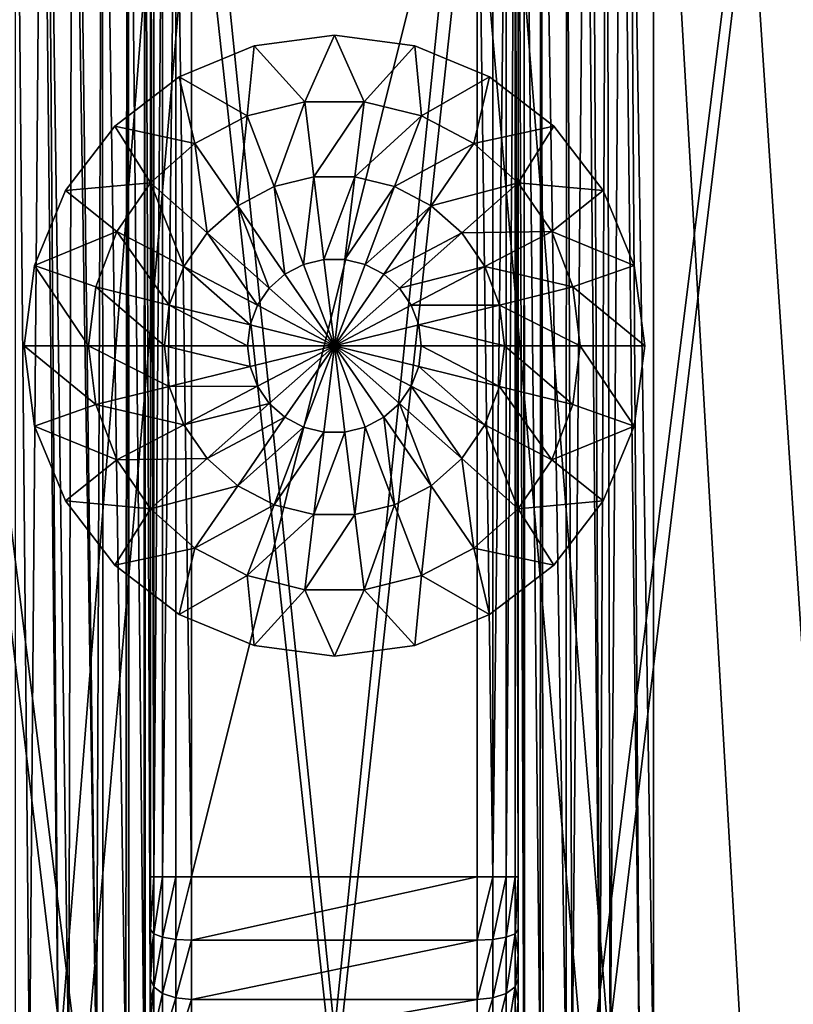
# Model space of a CAD drawing. Units: millimetres. Extents: x -178 to 44, y -5 to 220.
# Drawn here: x -4 to 6, y 93 to 105 of the extents above; entities that cross this region are included whole.
import ezdxf

# ---------------------------------------------------------------- set-up
doc = ezdxf.new("R2010")
doc.units = ezdxf.units.MM
doc.header["$LTSCALE"] = 52.148148
for name, color, linetype in [('11', 7, 'CONTINUOUS'), ('13', 7, 'CONTINUOUS'), ('14', 7, 'CONTINUOUS'), ('15', 7, 'CONTINUOUS'), ('17', 7, 'CONTINUOUS'), ('20', 7, 'CONTINUOUS'), ('23', 7, 'CONTINUOUS'), ('24', 7, 'CONTINUOUS'), ('27', 7, 'CONTINUOUS'), ('29', 7, 'CONTINUOUS'), ('37', 7, 'CONTINUOUS'), ('38', 7, 'CONTINUOUS'), ('42', 7, 'CONTINUOUS'), ('43', 7, 'CONTINUOUS'), ('44', 7, 'CONTINUOUS'), ('45', 7, 'CONTINUOUS'), ('7', 7, 'CONTINUOUS')]:
    doc.layers.add(name, color=color, linetype=linetype)

msp = doc.modelspace()

# ---------------------------------------------------------------- linework, layer by layer
at = {"layer": '11', "color": 7, "linetype": 'CONTINUOUS', "true_color": 0xaaaaaa}
for points in [[(-3.351, 92.593, -22.502), (-6.649, 92.245, -21.757), (-5.585, 111.111, -22.054), (-3.351, 92.593, -22.502)], [(-1.879, 111.111, -22.672), (-3.351, 92.593, -22.502), (-5.585, 111.111, -22.054), (-1.879, 111.111, -22.672)], [(0.003, 92.708, -22.75), (-3.351, 92.593, -22.502), (-1.879, 111.111, -22.672), (0.003, 92.708, -22.75)], [(1.879, 111.111, -22.672), (0.003, 92.708, -22.75), (-1.879, 111.111, -22.672), (1.879, 111.111, -22.672)], [(3.355, 92.593, -22.501), (0.003, 92.708, -22.75), (1.879, 111.111, -22.672), (3.355, 92.593, -22.501)], [(5.585, 111.111, -22.054), (3.355, 92.593, -22.501), (1.879, 111.111, -22.672), (5.585, 111.111, -22.054)], [(6.652, 92.245, -21.756), (3.355, 92.593, -22.501), (5.585, 111.111, -22.054), (6.652, 92.245, -21.756)], [(9.139, 111.111, -20.834), (6.652, 92.245, -21.756), (5.585, 111.111, -22.054), (9.139, 111.111, -20.834)]]:
    msp.add_3dface(points, dxfattribs=at)
at = {"layer": '13', "color": 7, "linetype": 'CONTINUOUS', "true_color": 0xaaaaaa}
for points in [[(-3.081, 91.847, -20.903), (-5.052, 107.617, -19.949), (-6.115, 91.536, -20.236), (-3.081, 91.847, -20.903)], [(-1.699, 107.617, -20.508), (-5.052, 107.617, -19.949), (-3.081, 91.847, -20.903), (-1.699, 107.617, -20.508)], [(0.001, 91.951, -21.126), (-1.699, 107.617, -20.508), (-3.081, 91.847, -20.903), (0.001, 91.951, -21.126)], [(1.699, 107.617, -20.508), (-1.699, 107.617, -20.508), (0.001, 91.951, -21.126), (1.699, 107.617, -20.508)], [(3.082, 91.847, -20.903), (1.699, 107.617, -20.508), (0.001, 91.951, -21.126), (3.082, 91.847, -20.903)], [(5.052, 107.617, -19.949), (1.699, 107.617, -20.508), (3.082, 91.847, -20.903), (5.052, 107.617, -19.949)], [(6.116, 91.536, -20.236), (5.052, 107.617, -19.949), (3.082, 91.847, -20.903), (6.116, 91.536, -20.236)], [(8.266, 107.617, -18.845), (5.052, 107.617, -19.949), (6.116, 91.536, -20.236), (8.266, 107.617, -18.845)]]:
    msp.add_3dface(points, dxfattribs=at)
at = {"layer": '14', "color": 7, "linetype": 'CONTINUOUS', "true_color": 0xaaaaaa}
for points in [[(1.75, 94.6, 80), (1.75, 108.6, 80), (-1.75, 94.6, 80), (1.75, 94.6, 80)], [(-1.75, 94.6, 80), (1.75, 108.6, 80), (-1.75, 108.6, 80), (-1.75, 94.6, 80)]]:
    msp.add_3dface(points, dxfattribs=at)
at = {"layer": '15', "color": 7, "linetype": 'CONTINUOUS', "true_color": 0xaaaaaa}
for points in [[(-2.25, 111.1, 24.382), (-2.25, 92.1, 24.382), (-2.25, 92.1, 77), (-2.25, 111.1, 24.382)], [(-2.25, 111.1, 77), (-2.25, 111.1, 24.382), (-2.25, 92.1, 77), (-2.25, 111.1, 77)], [(-2.25, 111.016, 77.643), (-2.25, 111.1, 77), (-2.25, 92.184, 77.643), (-2.25, 111.016, 77.643)], [(-2.25, 92.184, 77.643), (-2.25, 111.1, 77), (-2.25, 92.1, 77), (-2.25, 92.184, 77.643)], [(-2.25, 110.91, 77.954), (-2.25, 111.016, 77.643), (-2.25, 92.29, 77.954), (-2.25, 110.91, 77.954)], [(-2.25, 92.29, 77.954), (-2.25, 111.016, 77.643), (-2.25, 92.184, 77.643), (-2.25, 92.29, 77.954)], [(-2.25, 110.766, 78.249), (-2.25, 110.91, 77.954), (-2.25, 92.434, 78.249), (-2.25, 110.766, 78.249)], [(-2.25, 92.434, 78.249), (-2.25, 110.91, 77.954), (-2.25, 92.29, 77.954), (-2.25, 92.434, 78.249)], [(-2.25, 110.584, 78.521), (-2.25, 110.766, 78.249), (-2.25, 92.616, 78.521), (-2.25, 110.584, 78.521)], [(-2.25, 92.616, 78.521), (-2.25, 110.766, 78.249), (-2.25, 92.434, 78.249), (-2.25, 92.616, 78.521)], [(-2.25, 110.368, 78.768), (-2.25, 110.584, 78.521), (-2.25, 92.832, 78.768), (-2.25, 110.368, 78.768)], [(-2.25, 92.832, 78.768), (-2.25, 110.584, 78.521), (-2.25, 92.616, 78.521), (-2.25, 92.832, 78.768)], [(-2.25, 110.121, 78.984), (-2.25, 110.368, 78.768), (-2.25, 93.079, 78.984), (-2.25, 110.121, 78.984)], [(-2.25, 93.079, 78.984), (-2.25, 110.368, 78.768), (-2.25, 92.832, 78.768), (-2.25, 93.079, 78.984)], [(-2.25, 109.849, 79.166), (-2.25, 110.121, 78.984), (-2.25, 93.351, 79.166), (-2.25, 109.849, 79.166)], [(-2.25, 93.351, 79.166), (-2.25, 110.121, 78.984), (-2.25, 93.079, 78.984), (-2.25, 93.351, 79.166)], [(-2.25, 109.554, 79.31), (-2.25, 109.849, 79.166), (-2.25, 93.646, 79.31), (-2.25, 109.554, 79.31)], [(-2.25, 93.646, 79.31), (-2.25, 109.849, 79.166), (-2.25, 93.351, 79.166), (-2.25, 93.646, 79.31)], [(-2.25, 109.243, 79.416), (-2.25, 109.554, 79.31), (-2.25, 93.957, 79.416), (-2.25, 109.243, 79.416)], [(-2.25, 93.957, 79.416), (-2.25, 109.554, 79.31), (-2.25, 93.646, 79.31), (-2.25, 93.957, 79.416)], [(-2.25, 108.6, 79.5), (-2.25, 109.243, 79.416), (-2.25, 94.6, 79.5), (-2.25, 108.6, 79.5)], [(-2.25, 94.6, 79.5), (-2.25, 109.243, 79.416), (-2.25, 93.957, 79.416), (-2.25, 94.6, 79.5)]]:
    msp.add_3dface(points, dxfattribs=at)
at = {"layer": '17', "color": 7, "linetype": 'CONTINUOUS', "true_color": 0xaaaaaa}
for points in [[(2.25, 111.016, 77.643), (2.25, 92.1, 77), (2.25, 111.1, 77), (2.25, 111.016, 77.643)], [(2.25, 111.1, 77), (2.25, 92.1, 77), (2.25, 92.1, 24.382), (2.25, 111.1, 77)], [(2.25, 111.1, 24.382), (2.25, 111.1, 77), (2.25, 92.1, 24.382), (2.25, 111.1, 24.382)], [(2.25, 92.184, 77.643), (2.25, 92.1, 77), (2.25, 111.016, 77.643), (2.25, 92.184, 77.643)], [(2.25, 110.91, 77.954), (2.25, 92.184, 77.643), (2.25, 111.016, 77.643), (2.25, 110.91, 77.954)], [(2.25, 92.29, 77.954), (2.25, 92.184, 77.643), (2.25, 110.91, 77.954), (2.25, 92.29, 77.954)], [(2.25, 110.766, 78.249), (2.25, 92.29, 77.954), (2.25, 110.91, 77.954), (2.25, 110.766, 78.249)], [(2.25, 92.434, 78.249), (2.25, 92.29, 77.954), (2.25, 110.766, 78.249), (2.25, 92.434, 78.249)], [(2.25, 110.584, 78.521), (2.25, 92.434, 78.249), (2.25, 110.766, 78.249), (2.25, 110.584, 78.521)], [(2.25, 92.616, 78.521), (2.25, 92.434, 78.249), (2.25, 110.584, 78.521), (2.25, 92.616, 78.521)], [(2.25, 110.368, 78.768), (2.25, 92.616, 78.521), (2.25, 110.584, 78.521), (2.25, 110.368, 78.768)], [(2.25, 92.832, 78.768), (2.25, 92.616, 78.521), (2.25, 110.368, 78.768), (2.25, 92.832, 78.768)], [(2.25, 110.121, 78.984), (2.25, 92.832, 78.768), (2.25, 110.368, 78.768), (2.25, 110.121, 78.984)], [(2.25, 93.079, 78.984), (2.25, 92.832, 78.768), (2.25, 110.121, 78.984), (2.25, 93.079, 78.984)], [(2.25, 109.849, 79.166), (2.25, 93.079, 78.984), (2.25, 110.121, 78.984), (2.25, 109.849, 79.166)], [(2.25, 93.351, 79.166), (2.25, 93.079, 78.984), (2.25, 109.849, 79.166), (2.25, 93.351, 79.166)], [(2.25, 109.554, 79.31), (2.25, 93.351, 79.166), (2.25, 109.849, 79.166), (2.25, 109.554, 79.31)], [(2.25, 93.646, 79.31), (2.25, 93.351, 79.166), (2.25, 109.554, 79.31), (2.25, 93.646, 79.31)], [(2.25, 109.243, 79.416), (2.25, 93.646, 79.31), (2.25, 109.554, 79.31), (2.25, 109.243, 79.416)], [(2.25, 93.957, 79.416), (2.25, 93.646, 79.31), (2.25, 109.243, 79.416), (2.25, 93.957, 79.416)], [(2.25, 108.6, 79.5), (2.25, 93.957, 79.416), (2.25, 109.243, 79.416), (2.25, 108.6, 79.5)], [(2.25, 94.6, 79.5), (2.25, 93.957, 79.416), (2.25, 108.6, 79.5), (2.25, 94.6, 79.5)]]:
    msp.add_3dface(points, dxfattribs=at)
at = {"layer": '20', "color": 7, "linetype": 'CONTINUOUS', "true_color": 0xaaaaaa}
for points in [[(1.75, 94.6, 80), (-1.75, 94.6, 80), (-1.75, 93.824, 79.898), (1.75, 94.6, 80)], [(1.75, 93.824, 79.898), (1.75, 94.6, 80), (-1.75, 93.824, 79.898), (1.75, 93.824, 79.898)], [(1.75, 93.1, 79.598), (1.75, 93.824, 79.898), (-1.75, 93.1, 79.598), (1.75, 93.1, 79.598)], [(-1.75, 93.1, 79.598), (1.75, 93.824, 79.898), (-1.75, 93.824, 79.898), (-1.75, 93.1, 79.598)], [(1.75, 92.479, 79.121), (1.75, 93.1, 79.598), (-1.75, 92.479, 79.121), (1.75, 92.479, 79.121)], [(-1.75, 92.479, 79.121), (1.75, 93.1, 79.598), (-1.75, 93.1, 79.598), (-1.75, 92.479, 79.121)]]:
    msp.add_3dface(points, dxfattribs=at)
at = {"layer": '23', "color": 7, "linetype": 'CONTINUOUS', "true_color": 0xaaaaaa}
for points in [[(1.75, 94.6, 80), (1.75, 93.824, 79.898), (1.941, 94.6, 79.962), (1.75, 94.6, 80)], [(1.75, 93.824, 79.898), (1.941, 93.833, 79.861), (1.941, 94.6, 79.962), (1.75, 93.824, 79.898)], [(2.104, 93.861, 79.756), (2.104, 94.6, 79.853), (1.941, 93.833, 79.861), (2.104, 93.861, 79.756)], [(1.941, 93.833, 79.861), (2.104, 94.6, 79.853), (1.941, 94.6, 79.962), (1.941, 93.833, 79.861)], [(2.212, 93.904, 79.599), (2.212, 94.6, 79.691), (2.104, 93.861, 79.756), (2.212, 93.904, 79.599)], [(2.104, 93.861, 79.756), (2.212, 94.6, 79.691), (2.104, 94.6, 79.853), (2.104, 93.861, 79.756)], [(2.25, 93.957, 79.416), (2.25, 94.6, 79.5), (2.212, 93.904, 79.599), (2.25, 93.957, 79.416)], [(2.212, 93.904, 79.599), (2.25, 94.6, 79.5), (2.212, 94.6, 79.691), (2.212, 93.904, 79.599)], [(2.212, 93.255, 79.33), (2.212, 93.904, 79.599), (2.104, 93.173, 79.471), (2.212, 93.255, 79.33)], [(2.104, 93.173, 79.471), (2.212, 93.904, 79.599), (2.104, 93.861, 79.756), (2.104, 93.173, 79.471)], [(2.25, 93.646, 79.31), (2.25, 93.957, 79.416), (2.212, 93.904, 79.599), (2.25, 93.646, 79.31)], [(2.212, 93.255, 79.33), (2.25, 93.646, 79.31), (2.212, 93.904, 79.599), (2.212, 93.255, 79.33)], [(1.75, 93.824, 79.898), (1.75, 93.1, 79.598), (1.941, 93.833, 79.861), (1.75, 93.824, 79.898)], [(1.75, 93.1, 79.598), (1.941, 93.119, 79.565), (1.941, 93.833, 79.861), (1.75, 93.1, 79.598)], [(2.104, 93.173, 79.471), (2.104, 93.861, 79.756), (1.941, 93.119, 79.565), (2.104, 93.173, 79.471)], [(1.941, 93.119, 79.565), (2.104, 93.861, 79.756), (1.941, 93.833, 79.861), (1.941, 93.119, 79.565)], [(2.25, 93.351, 79.166), (2.25, 93.646, 79.31), (2.212, 93.255, 79.33), (2.25, 93.351, 79.166)], [(2.25, 93.079, 78.984), (2.25, 93.351, 79.166), (2.212, 93.255, 79.33), (2.25, 93.079, 78.984)], [(2.104, 92.582, 79.018), (2.104, 93.173, 79.471), (1.941, 92.506, 79.094), (2.104, 92.582, 79.018)], [(1.941, 92.506, 79.094), (2.104, 93.173, 79.471), (1.941, 93.119, 79.565), (1.941, 92.506, 79.094)], [(2.212, 92.697, 78.903), (2.212, 93.255, 79.33), (2.104, 92.582, 79.018), (2.212, 92.697, 78.903)], [(2.104, 92.582, 79.018), (2.212, 93.255, 79.33), (2.104, 93.173, 79.471), (2.104, 92.582, 79.018)], [(2.212, 92.697, 78.903), (2.25, 93.079, 78.984), (2.212, 93.255, 79.33), (2.212, 92.697, 78.903)], [(1.75, 93.1, 79.598), (1.75, 92.479, 79.121), (1.941, 93.119, 79.565), (1.75, 93.1, 79.598)], [(1.75, 92.479, 79.121), (1.941, 92.506, 79.094), (1.941, 93.119, 79.565), (1.75, 92.479, 79.121)], [(2.25, 92.832, 78.768), (2.25, 93.079, 78.984), (2.212, 92.697, 78.903), (2.25, 92.832, 78.768)]]:
    msp.add_3dface(points, dxfattribs=at)
at = {"layer": '24', "color": 7, "linetype": 'CONTINUOUS', "true_color": 0xaaaaaa}
for points in [[(1.75, 108.6, 80), (1.75, 94.6, 80), (1.941, 94.6, 79.962), (1.75, 108.6, 80)], [(1.75, 108.6, 80), (1.941, 94.6, 79.962), (1.941, 108.6, 79.962), (1.75, 108.6, 80)], [(1.941, 94.6, 79.962), (2.104, 94.6, 79.853), (2.103, 108.6, 79.854), (1.941, 94.6, 79.962)], [(1.941, 108.6, 79.962), (1.941, 94.6, 79.962), (2.103, 108.6, 79.854), (1.941, 108.6, 79.962)], [(2.103, 108.6, 79.854), (2.104, 94.6, 79.853), (2.212, 108.6, 79.691), (2.103, 108.6, 79.854)], [(2.104, 94.6, 79.853), (2.212, 94.6, 79.691), (2.212, 108.6, 79.691), (2.104, 94.6, 79.853)], [(2.25, 94.6, 79.5), (2.25, 108.6, 79.5), (2.212, 108.6, 79.691), (2.25, 94.6, 79.5)], [(2.212, 94.6, 79.691), (2.25, 94.6, 79.5), (2.212, 108.6, 79.691), (2.212, 94.6, 79.691)]]:
    msp.add_3dface(points, dxfattribs=at)
at = {"layer": '27', "color": 7, "linetype": 'CONTINUOUS', "true_color": 0xaaaaaa}
for points in [[(2.25, 111.1, 24.382), (2.25, 92.1, 24.382), (2.318, 92.1, 23.865), (2.25, 111.1, 24.382)], [(2.25, 111.1, 24.382), (2.318, 92.1, 23.865), (2.322, 111.1, 23.852), (2.25, 111.1, 24.382)], [(2.318, 92.1, 23.865), (2.328, 92.1, 23.83), (2.322, 111.1, 23.852), (2.318, 92.1, 23.865)], [(2.328, 92.1, 23.83), (2.518, 92.1, 23.382), (2.322, 111.1, 23.852), (2.328, 92.1, 23.83)], [(2.322, 111.1, 23.852), (2.518, 92.1, 23.382), (2.526, 111.1, 23.369), (2.322, 111.1, 23.852)], [(2.518, 92.1, 23.382), (2.555, 92.1, 23.321), (2.526, 111.1, 23.369), (2.518, 92.1, 23.382)], [(2.526, 111.1, 23.369), (2.555, 92.1, 23.321), (2.532, 111.1, 23.359), (2.526, 111.1, 23.369)], [(2.555, 92.1, 23.321), (2.836, 92.1, 22.968), (2.532, 111.1, 23.359), (2.555, 92.1, 23.321)], [(2.532, 111.1, 23.359), (2.836, 92.1, 22.968), (2.841, 111.1, 22.963), (2.532, 111.1, 23.359)], [(2.836, 92.1, 22.968), (2.913, 92.1, 22.895), (2.841, 111.1, 22.963), (2.836, 92.1, 22.968)], [(2.841, 111.1, 22.963), (2.913, 92.1, 22.895), (3.079, 111.105, 22.761), (2.841, 111.1, 22.963)], [(2.913, 92.1, 22.895), (3.251, 92.1, 22.65), (3.079, 111.105, 22.761), (2.913, 92.1, 22.895)], [(3.079, 111.105, 22.761), (3.251, 92.1, 22.65), (3.157, 111.106, 22.707), (3.079, 111.105, 22.761)], [(3.157, 111.106, 22.707), (3.251, 92.1, 22.65), (3.335, 111.108, 22.604), (3.157, 111.106, 22.707)], [(3.251, 92.1, 22.65), (3.376, 92.1, 22.583), (3.335, 111.108, 22.604), (3.251, 92.1, 22.65)], [(3.335, 111.108, 22.604), (3.376, 92.1, 22.583), (3.515, 111.11, 22.522), (3.335, 111.108, 22.604)], [(3.376, 92.1, 22.583), (3.734, 92.1, 22.45), (3.515, 111.11, 22.522), (3.376, 92.1, 22.583)], [(3.515, 111.11, 22.522), (3.734, 92.1, 22.45), (3.61, 111.11, 22.487), (3.515, 111.11, 22.522)], [(3.907, 92.1, 22.412), (3.907, 111.111, 22.412), (3.61, 111.11, 22.487), (3.907, 92.1, 22.412)], [(3.734, 92.1, 22.45), (3.907, 92.1, 22.412), (3.61, 111.11, 22.487), (3.734, 92.1, 22.45)]]:
    msp.add_3dface(points, dxfattribs=at)
at = {"layer": '29', "color": 7, "linetype": 'CONTINUOUS', "true_color": 0xaaaaaa}
for points in [[(-3.907, 111.111, 22.412), (-3.907, 92.1, 22.412), (-3.734, 92.1, 22.45), (-3.907, 111.111, 22.412)], [(-3.907, 111.111, 22.412), (-3.734, 92.1, 22.45), (-3.577, 111.11, 22.499), (-3.907, 111.111, 22.412)], [(-3.734, 92.1, 22.45), (-3.376, 92.1, 22.583), (-3.577, 111.11, 22.499), (-3.734, 92.1, 22.45)], [(-3.577, 111.11, 22.499), (-3.376, 92.1, 22.583), (-3.521, 111.11, 22.52), (-3.577, 111.11, 22.499)], [(-3.376, 92.1, 22.583), (-3.251, 92.1, 22.65), (-3.521, 111.11, 22.52), (-3.376, 92.1, 22.583)], [(-3.521, 111.11, 22.52), (-3.251, 92.1, 22.65), (-3.21, 111.107, 22.674), (-3.521, 111.11, 22.52)], [(-3.251, 92.1, 22.65), (-2.913, 92.1, 22.895), (-3.21, 111.107, 22.674), (-3.251, 92.1, 22.65)], [(-3.21, 111.107, 22.674), (-2.913, 92.1, 22.895), (-3.159, 111.106, 22.706), (-3.21, 111.107, 22.674)], [(-3.159, 111.106, 22.706), (-2.913, 92.1, 22.895), (-2.841, 111.1, 22.963), (-3.159, 111.106, 22.706)], [(-2.913, 92.1, 22.895), (-2.836, 92.1, 22.968), (-2.841, 111.1, 22.963), (-2.913, 92.1, 22.895)], [(-2.836, 92.1, 22.968), (-2.555, 92.1, 23.321), (-2.841, 111.1, 22.963), (-2.836, 92.1, 22.968)], [(-2.841, 111.1, 22.963), (-2.555, 92.1, 23.321), (-2.538, 111.1, 23.348), (-2.841, 111.1, 22.963)], [(-2.555, 92.1, 23.321), (-2.518, 92.1, 23.382), (-2.538, 111.1, 23.348), (-2.555, 92.1, 23.321)], [(-2.538, 111.1, 23.348), (-2.518, 92.1, 23.382), (-2.521, 111.1, 23.377), (-2.538, 111.1, 23.348)], [(-2.518, 92.1, 23.382), (-2.328, 92.1, 23.83), (-2.521, 111.1, 23.377), (-2.518, 92.1, 23.382)], [(-2.521, 111.1, 23.377), (-2.328, 92.1, 23.83), (-2.323, 111.1, 23.846), (-2.521, 111.1, 23.377)], [(-2.328, 92.1, 23.83), (-2.318, 92.1, 23.865), (-2.323, 111.1, 23.846), (-2.328, 92.1, 23.83)], [(-2.323, 111.1, 23.846), (-2.318, 92.1, 23.865), (-2.319, 111.1, 23.86), (-2.323, 111.1, 23.846)], [(-2.25, 92.1, 24.382), (-2.25, 111.1, 24.382), (-2.319, 111.1, 23.86), (-2.25, 92.1, 24.382)], [(-2.318, 92.1, 23.865), (-2.25, 92.1, 24.382), (-2.319, 111.1, 23.86), (-2.318, 92.1, 23.865)]]:
    msp.add_3dface(points, dxfattribs=at)
at = {"layer": '37', "color": 7, "linetype": 'CONTINUOUS', "true_color": 0xaaaaaa}
for points in [[(-2.25, 108.6, 79.5), (-2.25, 94.6, 79.5), (-2.212, 94.6, 79.691), (-2.25, 108.6, 79.5)], [(-2.212, 108.6, 79.691), (-2.25, 108.6, 79.5), (-2.212, 94.6, 79.691), (-2.212, 108.6, 79.691)], [(-2.104, 108.6, 79.853), (-2.212, 108.6, 79.691), (-2.212, 94.6, 79.691), (-2.104, 108.6, 79.853)], [(-2.103, 94.6, 79.854), (-2.104, 108.6, 79.853), (-2.212, 94.6, 79.691), (-2.103, 94.6, 79.854)], [(-1.941, 108.6, 79.962), (-2.104, 108.6, 79.853), (-2.103, 94.6, 79.854), (-1.941, 108.6, 79.962)], [(-1.941, 94.6, 79.962), (-1.941, 108.6, 79.962), (-2.103, 94.6, 79.854), (-1.941, 94.6, 79.962)], [(-1.75, 94.6, 80), (-1.75, 108.6, 80), (-1.941, 108.6, 79.962), (-1.75, 94.6, 80)], [(-1.75, 94.6, 80), (-1.941, 108.6, 79.962), (-1.941, 94.6, 79.962), (-1.75, 94.6, 80)]]:
    msp.add_3dface(points, dxfattribs=at)
at = {"layer": '38', "color": 7, "linetype": 'CONTINUOUS', "true_color": 0xaaaaaa}
for points in [[(-2.25, 94.6, 79.5), (-2.25, 93.957, 79.416), (-2.212, 94.6, 79.691), (-2.25, 94.6, 79.5)], [(-2.212, 94.6, 79.691), (-2.25, 93.957, 79.416), (-2.212, 93.903, 79.6), (-2.212, 94.6, 79.691)], [(-2.103, 94.6, 79.854), (-2.212, 94.6, 79.691), (-2.212, 93.903, 79.6), (-2.103, 94.6, 79.854)], [(-2.103, 94.6, 79.854), (-2.212, 93.903, 79.6), (-2.103, 93.861, 79.756), (-2.103, 94.6, 79.854)], [(-1.941, 94.6, 79.962), (-2.103, 94.6, 79.854), (-2.103, 93.861, 79.756), (-1.941, 94.6, 79.962)], [(-1.941, 94.6, 79.962), (-2.103, 93.861, 79.756), (-1.941, 93.833, 79.861), (-1.941, 94.6, 79.962)], [(-1.75, 93.824, 79.898), (-1.75, 94.6, 80), (-1.941, 93.833, 79.861), (-1.75, 93.824, 79.898)], [(-1.75, 94.6, 80), (-1.941, 94.6, 79.962), (-1.941, 93.833, 79.861), (-1.75, 94.6, 80)], [(-2.25, 93.957, 79.416), (-2.25, 93.646, 79.31), (-2.212, 93.903, 79.6), (-2.25, 93.957, 79.416)], [(-2.25, 93.646, 79.31), (-2.25, 93.351, 79.166), (-2.212, 93.903, 79.6), (-2.25, 93.646, 79.31)], [(-2.212, 93.903, 79.6), (-2.25, 93.351, 79.166), (-2.212, 93.254, 79.331), (-2.212, 93.903, 79.6)], [(-2.212, 93.903, 79.6), (-2.212, 93.254, 79.331), (-2.103, 93.861, 79.756), (-2.212, 93.903, 79.6)], [(-2.103, 93.861, 79.756), (-2.212, 93.254, 79.331), (-2.103, 93.173, 79.471), (-2.103, 93.861, 79.756)], [(-2.103, 93.861, 79.756), (-2.103, 93.173, 79.471), (-1.941, 93.833, 79.861), (-2.103, 93.861, 79.756)], [(-1.941, 93.833, 79.861), (-2.103, 93.173, 79.471), (-1.941, 93.119, 79.565), (-1.941, 93.833, 79.861)], [(-1.75, 93.824, 79.898), (-1.941, 93.833, 79.861), (-1.941, 93.119, 79.565), (-1.75, 93.824, 79.898)], [(-1.75, 93.1, 79.598), (-1.75, 93.824, 79.898), (-1.941, 93.119, 79.565), (-1.75, 93.1, 79.598)], [(-2.25, 93.351, 79.166), (-2.25, 93.079, 78.984), (-2.212, 93.254, 79.331), (-2.25, 93.351, 79.166)], [(-2.25, 93.079, 78.984), (-2.25, 92.832, 78.768), (-2.212, 93.254, 79.331), (-2.25, 93.079, 78.984)], [(-2.212, 93.254, 79.331), (-2.25, 92.832, 78.768), (-2.212, 92.697, 78.903), (-2.212, 93.254, 79.331)], [(-2.212, 93.254, 79.331), (-2.212, 92.697, 78.903), (-2.103, 93.173, 79.471), (-2.212, 93.254, 79.331)], [(-2.103, 93.173, 79.471), (-2.212, 92.697, 78.903), (-2.103, 92.582, 79.018), (-2.103, 93.173, 79.471)], [(-2.103, 93.173, 79.471), (-2.103, 92.582, 79.018), (-1.941, 93.119, 79.565), (-2.103, 93.173, 79.471)], [(-1.941, 93.119, 79.565), (-2.103, 92.582, 79.018), (-1.941, 92.505, 79.095), (-1.941, 93.119, 79.565)], [(-1.75, 93.1, 79.598), (-1.941, 93.119, 79.565), (-1.941, 92.505, 79.095), (-1.75, 93.1, 79.598)], [(-1.75, 92.479, 79.121), (-1.75, 93.1, 79.598), (-1.941, 92.505, 79.095), (-1.75, 92.479, 79.121)]]:
    msp.add_3dface(points, dxfattribs=at)
at = {"layer": '42', "color": 7, "linetype": 'CONTINUOUS', "true_color": 0xaaaaaa}
for points in [[(-0.984, 104.771, -23.1), (0, 104.9, -23.1), (-0.363, 104.087, -23.817), (-0.984, 104.771, -23.1)], [(-0.363, 104.087, -23.817), (0, 104.9, -23.1), (0.363, 104.087, -23.817), (-0.363, 104.087, -23.817)], [(0, 104.9, -23.1), (0.984, 104.771, -23.1), (0.363, 104.087, -23.817), (0, 104.9, -23.1)], [(-1.9, 104.391, -23.1), (-0.984, 104.771, -23.1), (-1.067, 103.913, -23.817), (-1.9, 104.391, -23.1)], [(-1.067, 103.913, -23.817), (-0.984, 104.771, -23.1), (-0.363, 104.087, -23.817), (-1.067, 103.913, -23.817)], [(0.363, 104.087, -23.817), (0.984, 104.771, -23.1), (1.067, 103.913, -23.817), (0.363, 104.087, -23.817)], [(0.984, 104.771, -23.1), (1.9, 104.391, -23.1), (1.067, 103.913, -23.817), (0.984, 104.771, -23.1)], [(-2.687, 103.787, -23.1), (-1.9, 104.391, -23.1), (-1.709, 103.576, -23.817), (-2.687, 103.787, -23.1)], [(-1.709, 103.576, -23.817), (-1.9, 104.391, -23.1), (-1.067, 103.913, -23.817), (-1.709, 103.576, -23.817)], [(1.067, 103.913, -23.817), (1.9, 104.391, -23.1), (1.709, 103.576, -23.817), (1.067, 103.913, -23.817)], [(1.9, 104.391, -23.1), (2.687, 103.787, -23.1), (1.709, 103.576, -23.817), (1.9, 104.391, -23.1)], [(-1.067, 103.913, -23.817), (-0.363, 104.087, -23.817), (-0.738, 103.047, -24.355), (-1.067, 103.913, -23.817)], [(-0.738, 103.047, -24.355), (-0.363, 104.087, -23.817), (-0.251, 103.167, -24.355), (-0.738, 103.047, -24.355)], [(-0.363, 104.087, -23.817), (0.363, 104.087, -23.817), (-0.251, 103.167, -24.355), (-0.363, 104.087, -23.817)], [(-0.251, 103.167, -24.355), (0.363, 104.087, -23.817), (0.251, 103.167, -24.355), (-0.251, 103.167, -24.355)], [(0.363, 104.087, -23.817), (1.067, 103.913, -23.817), (0.251, 103.167, -24.355), (0.363, 104.087, -23.817)], [(-1.709, 103.576, -23.817), (-1.067, 103.913, -23.817), (-1.183, 102.814, -24.355), (-1.709, 103.576, -23.817)], [(-1.183, 102.814, -24.355), (-1.067, 103.913, -23.817), (-0.738, 103.047, -24.355), (-1.183, 102.814, -24.355)], [(0.251, 103.167, -24.355), (1.067, 103.913, -23.817), (0.738, 103.047, -24.355), (0.251, 103.167, -24.355)], [(1.067, 103.913, -23.817), (1.709, 103.576, -23.817), (0.738, 103.047, -24.355), (1.067, 103.913, -23.817)], [(-3.291, 103, -23.1), (-2.687, 103.787, -23.1), (-2.252, 103.095, -23.817), (-3.291, 103, -23.1)], [(-2.252, 103.095, -23.817), (-2.687, 103.787, -23.1), (-1.709, 103.576, -23.817), (-2.252, 103.095, -23.817)], [(1.709, 103.576, -23.817), (2.687, 103.787, -23.1), (2.252, 103.095, -23.817), (1.709, 103.576, -23.817)], [(2.687, 103.787, -23.1), (3.291, 103, -23.1), (2.252, 103.095, -23.817), (2.687, 103.787, -23.1)], [(-2.252, 103.095, -23.817), (-1.709, 103.576, -23.817), (-1.559, 102.481, -24.355), (-2.252, 103.095, -23.817)], [(-1.559, 102.481, -24.355), (-1.709, 103.576, -23.817), (-1.183, 102.814, -24.355), (-1.559, 102.481, -24.355)], [(0.738, 103.047, -24.355), (1.709, 103.576, -23.817), (1.183, 102.814, -24.355), (0.738, 103.047, -24.355)], [(1.709, 103.576, -23.817), (2.252, 103.095, -23.817), (1.183, 102.814, -24.355), (1.709, 103.576, -23.817)], [(-0.377, 102.095, -24.688), (-0.738, 103.047, -24.355), (-0.251, 103.167, -24.355), (-0.377, 102.095, -24.688)], [(-0.128, 102.156, -24.688), (-0.377, 102.095, -24.688), (-0.251, 103.167, -24.355), (-0.128, 102.156, -24.688)], [(-0.128, 102.156, -24.688), (-0.251, 103.167, -24.355), (0.251, 103.167, -24.355), (-0.128, 102.156, -24.688)], [(0.128, 102.156, -24.688), (-0.128, 102.156, -24.688), (0.251, 103.167, -24.355), (0.128, 102.156, -24.688)], [(0.128, 102.156, -24.688), (0.251, 103.167, -24.355), (0.738, 103.047, -24.355), (0.128, 102.156, -24.688)], [(-2.664, 102.498, -23.817), (-3.291, 103, -23.1), (-2.252, 103.095, -23.817), (-2.664, 102.498, -23.817)], [(-2.664, 102.498, -23.817), (-2.252, 103.095, -23.817), (-1.844, 102.068, -24.355), (-2.664, 102.498, -23.817)], [(-1.844, 102.068, -24.355), (-2.252, 103.095, -23.817), (-1.559, 102.481, -24.355), (-1.844, 102.068, -24.355)], [(-0.605, 101.976, -24.688), (-1.183, 102.814, -24.355), (-0.738, 103.047, -24.355), (-0.605, 101.976, -24.688)], [(-0.377, 102.095, -24.688), (-0.605, 101.976, -24.688), (-0.738, 103.047, -24.355), (-0.377, 102.095, -24.688)], [(0.377, 102.095, -24.688), (0.128, 102.156, -24.688), (0.738, 103.047, -24.355), (0.377, 102.095, -24.688)], [(0.377, 102.095, -24.688), (0.738, 103.047, -24.355), (1.183, 102.814, -24.355), (0.377, 102.095, -24.688)], [(1.183, 102.814, -24.355), (2.252, 103.095, -23.817), (1.559, 102.481, -24.355), (1.183, 102.814, -24.355)], [(2.252, 103.095, -23.817), (2.664, 102.498, -23.817), (1.559, 102.481, -24.355), (2.252, 103.095, -23.817)], [(2.252, 103.095, -23.817), (3.291, 103, -23.1), (2.664, 102.498, -23.817), (2.252, 103.095, -23.817)], [(-3.671, 102.084, -23.1), (-3.291, 103, -23.1), (-2.664, 102.498, -23.817), (-3.671, 102.084, -23.1)], [(3.291, 103, -23.1), (3.671, 102.084, -23.1), (2.664, 102.498, -23.817), (3.291, 103, -23.1)], [(-0.797, 101.806, -24.688), (-1.559, 102.481, -24.355), (-1.183, 102.814, -24.355), (-0.797, 101.806, -24.688)], [(-0.605, 101.976, -24.688), (-0.797, 101.806, -24.688), (-1.183, 102.814, -24.355), (-0.605, 101.976, -24.688)], [(0.605, 101.976, -24.688), (0.377, 102.095, -24.688), (1.183, 102.814, -24.355), (0.605, 101.976, -24.688)], [(0.605, 101.976, -24.688), (1.183, 102.814, -24.355), (1.559, 102.481, -24.355), (0.605, 101.976, -24.688)], [(-2.921, 101.82, -23.817), (-3.671, 102.084, -23.1), (-2.664, 102.498, -23.817), (-2.921, 101.82, -23.817)], [(-2.921, 101.82, -23.817), (-2.664, 102.498, -23.817), (-2.022, 101.598, -24.355), (-2.921, 101.82, -23.817)], [(-2.022, 101.598, -24.355), (-2.664, 102.498, -23.817), (-1.844, 102.068, -24.355), (-2.022, 101.598, -24.355)], [(-0.942, 101.595, -24.688), (-1.844, 102.068, -24.355), (-1.559, 102.481, -24.355), (-0.942, 101.595, -24.688)], [(-0.797, 101.806, -24.688), (-0.942, 101.595, -24.688), (-1.559, 102.481, -24.355), (-0.797, 101.806, -24.688)], [(0.797, 101.806, -24.688), (0.605, 101.976, -24.688), (1.559, 102.481, -24.355), (0.797, 101.806, -24.688)], [(0.797, 101.806, -24.688), (1.559, 102.481, -24.355), (1.844, 102.068, -24.355), (0.797, 101.806, -24.688)], [(1.559, 102.481, -24.355), (2.664, 102.498, -23.817), (1.844, 102.068, -24.355), (1.559, 102.481, -24.355)], [(2.664, 102.498, -23.817), (2.921, 101.82, -23.817), (1.844, 102.068, -24.355), (2.664, 102.498, -23.817)], [(2.664, 102.498, -23.817), (3.671, 102.084, -23.1), (2.921, 101.82, -23.817), (2.664, 102.498, -23.817)], [(-3.8, 101.1, -23.1), (-3.671, 102.084, -23.1), (-3.009, 101.1, -23.817), (-3.8, 101.1, -23.1)], [(-3.009, 101.1, -23.817), (-3.671, 102.084, -23.1), (-2.921, 101.82, -23.817), (-3.009, 101.1, -23.817)], [(-0.377, 102.095, -24.688), (0, 101.1, -24.8), (-0.605, 101.976, -24.688), (-0.377, 102.095, -24.688)], [(-0.128, 102.156, -24.688), (0, 101.1, -24.8), (-0.377, 102.095, -24.688), (-0.128, 102.156, -24.688)], [(0.128, 102.156, -24.688), (0, 101.1, -24.8), (-0.128, 102.156, -24.688), (0.128, 102.156, -24.688)], [(0.377, 102.095, -24.688), (0, 101.1, -24.8), (0.128, 102.156, -24.688), (0.377, 102.095, -24.688)], [(0.605, 101.976, -24.688), (0, 101.1, -24.8), (0.377, 102.095, -24.688), (0.605, 101.976, -24.688)], [(3.671, 102.084, -23.1), (3.8, 101.1, -23.1), (2.921, 101.82, -23.817), (3.671, 102.084, -23.1)], [(-1.033, 101.355, -24.688), (-2.022, 101.598, -24.355), (-1.844, 102.068, -24.355), (-1.033, 101.355, -24.688)], [(-0.942, 101.595, -24.688), (-1.033, 101.355, -24.688), (-1.844, 102.068, -24.355), (-0.942, 101.595, -24.688)], [(-0.605, 101.976, -24.688), (0, 101.1, -24.8), (-0.797, 101.806, -24.688), (-0.605, 101.976, -24.688)], [(0.797, 101.806, -24.688), (0, 101.1, -24.8), (0.605, 101.976, -24.688), (0.797, 101.806, -24.688)], [(0.942, 101.595, -24.688), (0.797, 101.806, -24.688), (1.844, 102.068, -24.355), (0.942, 101.595, -24.688)], [(0.942, 101.595, -24.688), (1.844, 102.068, -24.355), (2.022, 101.598, -24.355), (0.942, 101.595, -24.688)], [(1.844, 102.068, -24.355), (2.921, 101.82, -23.817), (2.022, 101.598, -24.355), (1.844, 102.068, -24.355)], [(-3.009, 101.1, -23.817), (-2.921, 101.82, -23.817), (-2.082, 101.1, -24.355), (-3.009, 101.1, -23.817)], [(-2.082, 101.1, -24.355), (-2.921, 101.82, -23.817), (-2.022, 101.598, -24.355), (-2.082, 101.1, -24.355)], [(-0.797, 101.806, -24.688), (0, 101.1, -24.8), (-0.942, 101.595, -24.688), (-0.797, 101.806, -24.688)], [(0.942, 101.595, -24.688), (0, 101.1, -24.8), (0.797, 101.806, -24.688), (0.942, 101.595, -24.688)], [(2.921, 101.82, -23.817), (3.009, 101.1, -23.817), (2.022, 101.598, -24.355), (2.921, 101.82, -23.817)], [(2.921, 101.82, -23.817), (3.8, 101.1, -23.1), (3.009, 101.1, -23.817), (2.921, 101.82, -23.817)], [(-1.064, 101.1, -24.688), (-2.082, 101.1, -24.355), (-2.022, 101.598, -24.355), (-1.064, 101.1, -24.688)], [(-1.033, 101.355, -24.688), (-1.064, 101.1, -24.688), (-2.022, 101.598, -24.355), (-1.033, 101.355, -24.688)], [(-0.942, 101.595, -24.688), (0, 101.1, -24.8), (-1.033, 101.355, -24.688), (-0.942, 101.595, -24.688)], [(1.033, 101.355, -24.688), (0, 101.1, -24.8), (0.942, 101.595, -24.688), (1.033, 101.355, -24.688)], [(1.033, 101.355, -24.688), (0.942, 101.595, -24.688), (2.022, 101.598, -24.355), (1.033, 101.355, -24.688)], [(2.082, 101.1, -24.355), (1.033, 101.355, -24.688), (2.022, 101.598, -24.355), (2.082, 101.1, -24.355)], [(3.009, 101.1, -23.817), (2.082, 101.1, -24.355), (2.022, 101.598, -24.355), (3.009, 101.1, -23.817)], [(-1.033, 101.355, -24.688), (0, 101.1, -24.8), (-1.064, 101.1, -24.688), (-1.033, 101.355, -24.688)], [(1.064, 101.1, -24.688), (0, 101.1, -24.8), (1.033, 101.355, -24.688), (1.064, 101.1, -24.688)], [(1.064, 101.1, -24.688), (1.033, 101.355, -24.688), (2.082, 101.1, -24.355), (1.064, 101.1, -24.688)]]:
    msp.add_3dface(points, dxfattribs=at)
at = {"layer": '43', "color": 7, "linetype": 'CONTINUOUS', "true_color": 0xaaaaaa}
for points in [[(-3.8, 101.1, -23.1), (-3.009, 101.1, -23.817), (-2.921, 100.38, -23.817), (-3.8, 101.1, -23.1)], [(-3.8, 101.1, -23.1), (-2.921, 100.38, -23.817), (-3.671, 100.116, -23.1), (-3.8, 101.1, -23.1)], [(-3.009, 101.1, -23.817), (-2.082, 101.1, -24.355), (-2.022, 100.602, -24.355), (-3.009, 101.1, -23.817)], [(-2.921, 100.38, -23.817), (-3.009, 101.1, -23.817), (-2.022, 100.602, -24.355), (-2.921, 100.38, -23.817)], [(-2.082, 101.1, -24.355), (-1.064, 101.1, -24.688), (-1.033, 100.845, -24.688), (-2.082, 101.1, -24.355)], [(-2.022, 100.602, -24.355), (-2.082, 101.1, -24.355), (-1.033, 100.845, -24.688), (-2.022, 100.602, -24.355)], [(-1.064, 101.1, -24.688), (0, 101.1, -24.8), (-1.033, 100.845, -24.688), (-1.064, 101.1, -24.688)], [(0, 101.1, -24.8), (-0.942, 100.605, -24.688), (-1.033, 100.845, -24.688), (0, 101.1, -24.8)], [(0, 101.1, -24.8), (-0.797, 100.394, -24.688), (-0.942, 100.605, -24.688), (0, 101.1, -24.8)], [(0, 101.1, -24.8), (-0.605, 100.224, -24.688), (-0.797, 100.394, -24.688), (0, 101.1, -24.8)], [(0, 101.1, -24.8), (-0.377, 100.105, -24.688), (-0.605, 100.224, -24.688), (0, 101.1, -24.8)], [(0, 101.1, -24.8), (-0.128, 100.044, -24.688), (-0.377, 100.105, -24.688), (0, 101.1, -24.8)], [(0, 101.1, -24.8), (0.128, 100.044, -24.688), (-0.128, 100.044, -24.688), (0, 101.1, -24.8)], [(0, 101.1, -24.8), (1.064, 101.1, -24.688), (1.033, 100.845, -24.688), (0, 101.1, -24.8)], [(0, 101.1, -24.8), (1.033, 100.845, -24.688), (0.942, 100.605, -24.688), (0, 101.1, -24.8)], [(0, 101.1, -24.8), (0.942, 100.605, -24.688), (0.797, 100.394, -24.688), (0, 101.1, -24.8)], [(0, 101.1, -24.8), (0.797, 100.394, -24.688), (0.605, 100.224, -24.688), (0, 101.1, -24.8)], [(0, 101.1, -24.8), (0.605, 100.224, -24.688), (0.377, 100.105, -24.688), (0, 101.1, -24.8)], [(0, 101.1, -24.8), (0.377, 100.105, -24.688), (0.128, 100.044, -24.688), (0, 101.1, -24.8)], [(1.064, 101.1, -24.688), (2.022, 100.602, -24.355), (1.033, 100.845, -24.688), (1.064, 101.1, -24.688)], [(1.064, 101.1, -24.688), (2.082, 101.1, -24.355), (2.022, 100.602, -24.355), (1.064, 101.1, -24.688)], [(2.082, 101.1, -24.355), (2.921, 100.38, -23.817), (2.022, 100.602, -24.355), (2.082, 101.1, -24.355)], [(2.082, 101.1, -24.355), (3.009, 101.1, -23.817), (2.921, 100.38, -23.817), (2.082, 101.1, -24.355)], [(2.921, 100.38, -23.817), (3.009, 101.1, -23.817), (3.671, 100.116, -23.1), (2.921, 100.38, -23.817)], [(3.009, 101.1, -23.817), (3.8, 101.1, -23.1), (3.671, 100.116, -23.1), (3.009, 101.1, -23.817)], [(-0.942, 100.605, -24.688), (-2.022, 100.602, -24.355), (-1.033, 100.845, -24.688), (-0.942, 100.605, -24.688)], [(1.033, 100.845, -24.688), (1.844, 100.132, -24.355), (0.942, 100.605, -24.688), (1.033, 100.845, -24.688)], [(2.022, 100.602, -24.355), (1.844, 100.132, -24.355), (1.033, 100.845, -24.688), (2.022, 100.602, -24.355)], [(-1.844, 100.132, -24.355), (-2.921, 100.38, -23.817), (-2.022, 100.602, -24.355), (-1.844, 100.132, -24.355)], [(-1.844, 100.132, -24.355), (-2.022, 100.602, -24.355), (-0.942, 100.605, -24.688), (-1.844, 100.132, -24.355)], [(-0.797, 100.394, -24.688), (-1.844, 100.132, -24.355), (-0.942, 100.605, -24.688), (-0.797, 100.394, -24.688)], [(0.942, 100.605, -24.688), (1.559, 99.719, -24.355), (0.797, 100.394, -24.688), (0.942, 100.605, -24.688)], [(1.844, 100.132, -24.355), (1.559, 99.719, -24.355), (0.942, 100.605, -24.688), (1.844, 100.132, -24.355)], [(2.022, 100.602, -24.355), (2.664, 99.702, -23.817), (1.844, 100.132, -24.355), (2.022, 100.602, -24.355)], [(2.921, 100.38, -23.817), (2.664, 99.702, -23.817), (2.022, 100.602, -24.355), (2.921, 100.38, -23.817)], [(-1.559, 99.719, -24.355), (-1.844, 100.132, -24.355), (-0.797, 100.394, -24.688), (-1.559, 99.719, -24.355)], [(-0.605, 100.224, -24.688), (-1.559, 99.719, -24.355), (-0.797, 100.394, -24.688), (-0.605, 100.224, -24.688)], [(0.797, 100.394, -24.688), (1.183, 99.386, -24.355), (0.605, 100.224, -24.688), (0.797, 100.394, -24.688)], [(1.559, 99.719, -24.355), (1.183, 99.386, -24.355), (0.797, 100.394, -24.688), (1.559, 99.719, -24.355)], [(-2.921, 100.38, -23.817), (-2.664, 99.702, -23.817), (-3.671, 100.116, -23.1), (-2.921, 100.38, -23.817)], [(-2.664, 99.702, -23.817), (-2.921, 100.38, -23.817), (-1.844, 100.132, -24.355), (-2.664, 99.702, -23.817)], [(2.664, 99.702, -23.817), (2.921, 100.38, -23.817), (3.671, 100.116, -23.1), (2.664, 99.702, -23.817)], [(-1.183, 99.386, -24.355), (-1.559, 99.719, -24.355), (-0.605, 100.224, -24.688), (-1.183, 99.386, -24.355)], [(-0.377, 100.105, -24.688), (-1.183, 99.386, -24.355), (-0.605, 100.224, -24.688), (-0.377, 100.105, -24.688)], [(0.605, 100.224, -24.688), (0.738, 99.153, -24.355), (0.377, 100.105, -24.688), (0.605, 100.224, -24.688)], [(1.183, 99.386, -24.355), (0.738, 99.153, -24.355), (0.605, 100.224, -24.688), (1.183, 99.386, -24.355)], [(-3.671, 100.116, -23.1), (-2.664, 99.702, -23.817), (-3.291, 99.2, -23.1), (-3.671, 100.116, -23.1)], [(-1.559, 99.719, -24.355), (-2.664, 99.702, -23.817), (-1.844, 100.132, -24.355), (-1.559, 99.719, -24.355)], [(-0.738, 99.153, -24.355), (-1.183, 99.386, -24.355), (-0.377, 100.105, -24.688), (-0.738, 99.153, -24.355)], [(-0.128, 100.044, -24.688), (-0.738, 99.153, -24.355), (-0.377, 100.105, -24.688), (-0.128, 100.044, -24.688)], [(-0.251, 99.033, -24.355), (-0.738, 99.153, -24.355), (-0.128, 100.044, -24.688), (-0.251, 99.033, -24.355)], [(0.251, 99.033, -24.355), (-0.251, 99.033, -24.355), (0.128, 100.044, -24.688), (0.251, 99.033, -24.355)], [(0.128, 100.044, -24.688), (-0.251, 99.033, -24.355), (-0.128, 100.044, -24.688), (0.128, 100.044, -24.688)], [(0.377, 100.105, -24.688), (0.251, 99.033, -24.355), (0.128, 100.044, -24.688), (0.377, 100.105, -24.688)], [(0.738, 99.153, -24.355), (0.251, 99.033, -24.355), (0.377, 100.105, -24.688), (0.738, 99.153, -24.355)], [(1.844, 100.132, -24.355), (2.252, 99.105, -23.817), (1.559, 99.719, -24.355), (1.844, 100.132, -24.355)], [(2.664, 99.702, -23.817), (2.252, 99.105, -23.817), (1.844, 100.132, -24.355), (2.664, 99.702, -23.817)], [(3.291, 99.2, -23.1), (2.664, 99.702, -23.817), (3.671, 100.116, -23.1), (3.291, 99.2, -23.1)], [(-2.664, 99.702, -23.817), (-2.252, 99.105, -23.817), (-3.291, 99.2, -23.1), (-2.664, 99.702, -23.817)], [(-2.252, 99.105, -23.817), (-2.664, 99.702, -23.817), (-1.559, 99.719, -24.355), (-2.252, 99.105, -23.817)], [(-1.183, 99.386, -24.355), (-2.252, 99.105, -23.817), (-1.559, 99.719, -24.355), (-1.183, 99.386, -24.355)], [(1.559, 99.719, -24.355), (1.709, 98.624, -23.817), (1.183, 99.386, -24.355), (1.559, 99.719, -24.355)], [(2.252, 99.105, -23.817), (1.709, 98.624, -23.817), (1.559, 99.719, -24.355), (2.252, 99.105, -23.817)], [(2.252, 99.105, -23.817), (2.664, 99.702, -23.817), (3.291, 99.2, -23.1), (2.252, 99.105, -23.817)], [(-1.709, 98.624, -23.817), (-2.252, 99.105, -23.817), (-1.183, 99.386, -24.355), (-1.709, 98.624, -23.817)], [(-0.738, 99.153, -24.355), (-1.709, 98.624, -23.817), (-1.183, 99.386, -24.355), (-0.738, 99.153, -24.355)], [(1.183, 99.386, -24.355), (1.067, 98.287, -23.817), (0.738, 99.153, -24.355), (1.183, 99.386, -24.355)], [(1.709, 98.624, -23.817), (1.067, 98.287, -23.817), (1.183, 99.386, -24.355), (1.709, 98.624, -23.817)], [(-3.291, 99.2, -23.1), (-2.252, 99.105, -23.817), (-2.687, 98.413, -23.1), (-3.291, 99.2, -23.1)], [(2.687, 98.413, -23.1), (2.252, 99.105, -23.817), (3.291, 99.2, -23.1), (2.687, 98.413, -23.1)], [(-2.252, 99.105, -23.817), (-1.709, 98.624, -23.817), (-2.687, 98.413, -23.1), (-2.252, 99.105, -23.817)], [(-1.067, 98.287, -23.817), (-1.709, 98.624, -23.817), (-0.738, 99.153, -24.355), (-1.067, 98.287, -23.817)], [(-0.251, 99.033, -24.355), (-1.067, 98.287, -23.817), (-0.738, 99.153, -24.355), (-0.251, 99.033, -24.355)], [(0.738, 99.153, -24.355), (0.363, 98.113, -23.817), (0.251, 99.033, -24.355), (0.738, 99.153, -24.355)], [(1.067, 98.287, -23.817), (0.363, 98.113, -23.817), (0.738, 99.153, -24.355), (1.067, 98.287, -23.817)], [(1.709, 98.624, -23.817), (2.252, 99.105, -23.817), (2.687, 98.413, -23.1), (1.709, 98.624, -23.817)], [(-0.363, 98.113, -23.817), (-1.067, 98.287, -23.817), (-0.251, 99.033, -24.355), (-0.363, 98.113, -23.817)], [(0.363, 98.113, -23.817), (-0.363, 98.113, -23.817), (0.251, 99.033, -24.355), (0.363, 98.113, -23.817)], [(0.251, 99.033, -24.355), (-0.363, 98.113, -23.817), (-0.251, 99.033, -24.355), (0.251, 99.033, -24.355)], [(-2.687, 98.413, -23.1), (-1.709, 98.624, -23.817), (-1.9, 97.809, -23.1), (-2.687, 98.413, -23.1)], [(-1.709, 98.624, -23.817), (-1.067, 98.287, -23.817), (-1.9, 97.809, -23.1), (-1.709, 98.624, -23.817)], [(1.067, 98.287, -23.817), (1.709, 98.624, -23.817), (1.9, 97.809, -23.1), (1.067, 98.287, -23.817)], [(1.9, 97.809, -23.1), (1.709, 98.624, -23.817), (2.687, 98.413, -23.1), (1.9, 97.809, -23.1)], [(-1.9, 97.809, -23.1), (-1.067, 98.287, -23.817), (-0.984, 97.429, -23.1), (-1.9, 97.809, -23.1)], [(-1.067, 98.287, -23.817), (-0.363, 98.113, -23.817), (-0.984, 97.429, -23.1), (-1.067, 98.287, -23.817)], [(0.363, 98.113, -23.817), (1.067, 98.287, -23.817), (0.984, 97.429, -23.1), (0.363, 98.113, -23.817)], [(0.984, 97.429, -23.1), (1.067, 98.287, -23.817), (1.9, 97.809, -23.1), (0.984, 97.429, -23.1)], [(-0.984, 97.429, -23.1), (-0.363, 98.113, -23.817), (0, 97.3, -23.1), (-0.984, 97.429, -23.1)], [(-0.363, 98.113, -23.817), (0.363, 98.113, -23.817), (0, 97.3, -23.1), (-0.363, 98.113, -23.817)], [(0, 97.3, -23.1), (0.363, 98.113, -23.817), (0.984, 97.429, -23.1), (0, 97.3, -23.1)]]:
    msp.add_3dface(points, dxfattribs=at)
at = {"layer": '44', "color": 7, "linetype": 'CONTINUOUS', "true_color": 0xaaaaaa}
for points in [[(0, 104.9, -23.1), (-0.984, 104.771, -23.1), (0, 104.9, -22.8), (0, 104.9, -23.1)], [(0, 104.9, -22.8), (-0.984, 104.771, -23.1), (-0.984, 104.771, -22.8), (0, 104.9, -22.8)], [(0.984, 104.771, -23.1), (0, 104.9, -23.1), (0.984, 104.771, -22.8), (0.984, 104.771, -23.1)], [(0.984, 104.771, -22.8), (0, 104.9, -23.1), (0, 104.9, -22.8), (0.984, 104.771, -22.8)], [(-0.984, 104.771, -23.1), (-1.9, 104.391, -23.1), (-0.984, 104.771, -22.8), (-0.984, 104.771, -23.1)], [(-0.984, 104.771, -22.8), (-1.9, 104.391, -23.1), (-1.9, 104.391, -22.8), (-0.984, 104.771, -22.8)], [(1.9, 104.391, -23.1), (0.984, 104.771, -23.1), (1.9, 104.391, -22.8), (1.9, 104.391, -23.1)], [(1.9, 104.391, -22.8), (0.984, 104.771, -23.1), (0.984, 104.771, -22.8), (1.9, 104.391, -22.8)], [(-1.9, 104.391, -23.1), (-2.687, 103.787, -23.1), (-1.9, 104.391, -22.8), (-1.9, 104.391, -23.1)], [(-1.9, 104.391, -22.8), (-2.687, 103.787, -23.1), (-2.687, 103.787, -22.8), (-1.9, 104.391, -22.8)], [(2.687, 103.787, -23.1), (1.9, 104.391, -23.1), (2.687, 103.787, -22.8), (2.687, 103.787, -23.1)], [(2.687, 103.787, -22.8), (1.9, 104.391, -23.1), (1.9, 104.391, -22.8), (2.687, 103.787, -22.8)], [(-2.687, 103.787, -23.1), (-3.291, 103, -23.1), (-2.687, 103.787, -22.8), (-2.687, 103.787, -23.1)], [(-2.687, 103.787, -22.8), (-3.291, 103, -23.1), (-3.291, 103, -22.8), (-2.687, 103.787, -22.8)], [(3.291, 103, -23.1), (2.687, 103.787, -23.1), (3.291, 103, -22.8), (3.291, 103, -23.1)], [(3.291, 103, -22.8), (2.687, 103.787, -23.1), (2.687, 103.787, -22.8), (3.291, 103, -22.8)], [(-3.291, 103, -23.1), (-3.671, 102.084, -23.1), (-3.291, 103, -22.8), (-3.291, 103, -23.1)], [(-3.291, 103, -22.8), (-3.671, 102.084, -23.1), (-3.671, 102.084, -22.8), (-3.291, 103, -22.8)], [(3.671, 102.084, -23.1), (3.291, 103, -23.1), (3.671, 102.084, -22.8), (3.671, 102.084, -23.1)], [(3.671, 102.084, -22.8), (3.291, 103, -23.1), (3.291, 103, -22.8), (3.671, 102.084, -22.8)], [(-3.671, 102.084, -23.1), (-3.8, 101.1, -23.1), (-3.671, 102.084, -22.8), (-3.671, 102.084, -23.1)], [(-3.671, 102.084, -22.8), (-3.8, 101.1, -23.1), (-3.8, 101.1, -22.8), (-3.671, 102.084, -22.8)], [(3.8, 101.1, -23.1), (3.671, 102.084, -23.1), (3.8, 101.1, -22.8), (3.8, 101.1, -23.1)], [(3.8, 101.1, -22.8), (3.671, 102.084, -23.1), (3.671, 102.084, -22.8), (3.8, 101.1, -22.8)]]:
    msp.add_3dface(points, dxfattribs=at)
at = {"layer": '45', "color": 7, "linetype": 'CONTINUOUS', "true_color": 0xaaaaaa}
for points in [[(-3.8, 101.1, -23.1), (-3.671, 100.116, -23.1), (-3.8, 101.1, -22.8), (-3.8, 101.1, -23.1)], [(-3.8, 101.1, -22.8), (-3.671, 100.116, -23.1), (-3.671, 100.116, -22.8), (-3.8, 101.1, -22.8)], [(3.671, 100.116, -23.1), (3.8, 101.1, -23.1), (3.671, 100.116, -22.8), (3.671, 100.116, -23.1)], [(3.8, 101.1, -23.1), (3.8, 101.1, -22.8), (3.671, 100.116, -22.8), (3.8, 101.1, -23.1)], [(-3.671, 100.116, -23.1), (-3.291, 99.2, -23.1), (-3.671, 100.116, -22.8), (-3.671, 100.116, -23.1)], [(-3.671, 100.116, -22.8), (-3.291, 99.2, -23.1), (-3.291, 99.2, -22.8), (-3.671, 100.116, -22.8)], [(3.291, 99.2, -23.1), (3.671, 100.116, -23.1), (3.291, 99.2, -22.8), (3.291, 99.2, -23.1)], [(3.291, 99.2, -22.8), (3.671, 100.116, -23.1), (3.671, 100.116, -22.8), (3.291, 99.2, -22.8)], [(-3.291, 99.2, -23.1), (-2.687, 98.413, -23.1), (-3.291, 99.2, -22.8), (-3.291, 99.2, -23.1)], [(-3.291, 99.2, -22.8), (-2.687, 98.413, -23.1), (-2.687, 98.413, -22.8), (-3.291, 99.2, -22.8)], [(2.687, 98.413, -23.1), (3.291, 99.2, -23.1), (2.687, 98.413, -22.8), (2.687, 98.413, -23.1)], [(2.687, 98.413, -22.8), (3.291, 99.2, -23.1), (3.291, 99.2, -22.8), (2.687, 98.413, -22.8)], [(-2.687, 98.413, -23.1), (-1.9, 97.809, -23.1), (-2.687, 98.413, -22.8), (-2.687, 98.413, -23.1)], [(-2.687, 98.413, -22.8), (-1.9, 97.809, -23.1), (-1.9, 97.809, -22.8), (-2.687, 98.413, -22.8)], [(1.9, 97.809, -23.1), (2.687, 98.413, -23.1), (1.9, 97.809, -22.8), (1.9, 97.809, -23.1)], [(1.9, 97.809, -22.8), (2.687, 98.413, -23.1), (2.687, 98.413, -22.8), (1.9, 97.809, -22.8)], [(-1.9, 97.809, -23.1), (-0.984, 97.429, -23.1), (-1.9, 97.809, -22.8), (-1.9, 97.809, -23.1)], [(-1.9, 97.809, -22.8), (-0.984, 97.429, -23.1), (-0.984, 97.429, -22.8), (-1.9, 97.809, -22.8)], [(0.984, 97.429, -23.1), (1.9, 97.809, -23.1), (0.984, 97.429, -22.8), (0.984, 97.429, -23.1)], [(0.984, 97.429, -22.8), (1.9, 97.809, -23.1), (1.9, 97.809, -22.8), (0.984, 97.429, -22.8)], [(-0.984, 97.429, -23.1), (0, 97.3, -23.1), (-0.984, 97.429, -22.8), (-0.984, 97.429, -23.1)], [(-0.984, 97.429, -22.8), (0, 97.3, -23.1), (0, 97.3, -22.8), (-0.984, 97.429, -22.8)], [(0, 97.3, -23.1), (0.984, 97.429, -23.1), (0, 97.3, -22.8), (0, 97.3, -23.1)], [(0, 97.3, -22.8), (0.984, 97.429, -23.1), (0.984, 97.429, -22.8), (0, 97.3, -22.8)]]:
    msp.add_3dface(points, dxfattribs=at)
at = {"layer": '7', "color": 7, "linetype": 'CONTINUOUS', "true_color": 0xaaaaaa}
for points in [[(3.907, 111.111, 22.412), (3.907, 92.1, 22.412), (5.585, 82.1, 22.054), (3.907, 111.111, 22.412)], [(7.327, 111.111, 21.538), (3.907, 111.111, 22.412), (5.585, 82.1, 22.054), (7.327, 111.111, 21.538)], [(9.138, 82.1, 20.834), (7.327, 111.111, 21.538), (5.585, 82.1, 22.054), (9.138, 82.1, 20.834)]]:
    msp.add_3dface(points, dxfattribs=at)

doc.saveas('drawing.dxf')
